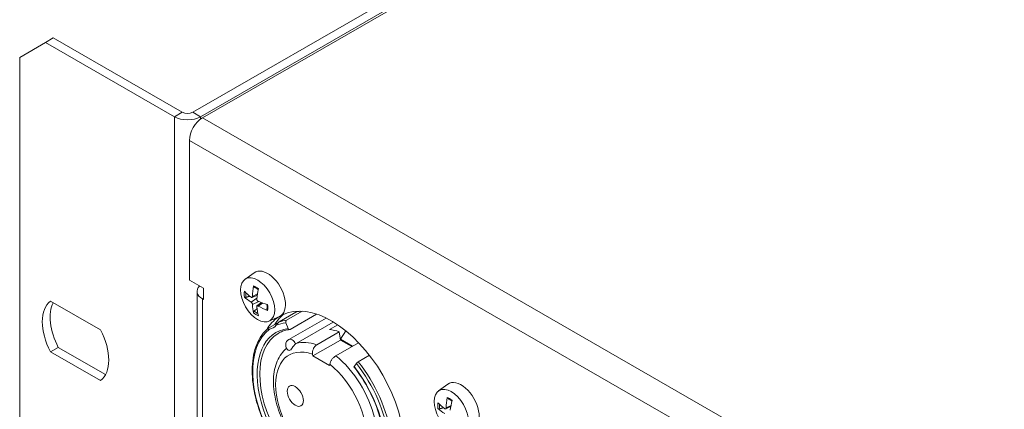
# Model space of a CAD drawing. Units: millimetres. Extents: x 20 to 1660, y 20 to 1168.
# Drawn here: x 1143 to 1251, y 954 to 997 of the extents above; entities that cross this region are included whole.
import ezdxf

# ---------------------------------------------------------------- set-up
doc = ezdxf.new("R2010")
doc.units = ezdxf.units.MM
doc.header["$LTSCALE"] = 4
doc.layers.add('Visible Edges(A H Standard)', color=7, linetype='Continuous', lineweight=18)
doc.layers.add('Visible Tangent Edges(A H Standard)', color=7, linetype='Continuous', lineweight=18)

msp = doc.modelspace()

# ---------------------------------------------------------------- linework, layer by layer
at = {"layer": 'Visible Edges(A H Standard)'}
for p, q in [((1305.583, 1068.957), (1162.423, 986.517)), ((1163.271, 986.028), (1306.432, 1068.469)), ((1163.483, 985.906), (1187.157, 999.539)), ((1146.286, 994.164), (1147.135, 994.652)), ((1147.135, 994.652), (1161.263, 986.517)), ((1143.458, 992.522), (1146.286, 994.164)), ((1146.286, 994.164), (1160.414, 986.028)), ((1143.458, 890.738), (1143.458, 992.522)), ((1162.055, 968.119), (1162.055, 983.432)), ((1168.128, 968.204), (1169.139, 968.941)), ((1162.055, 968.119), (1163.589, 967.236)), ((1162.892, 966.893), (1162.892, 894.949)), ((1163.589, 967.236), (1163.589, 966.009)), ((1146.839, 965.824), (1152.31, 962.674)), ((1163.589, 966.009), (1163.483, 966.07)), ((1168.91, 966.233), (1169.478, 966.483)), ((1169.454, 965.292), (1169.958, 965.659)), ((1173.716, 964.6), (1171.878, 963.541)), ((1172.685, 963.723), (1174.421, 964.723)), ((1175.985, 964.391), (1173.086, 962.721)), ((1175.981, 964.401), (1175.985, 964.391)), ((1170.636, 962.821), (1171.839, 963.513)), ((1170.765, 963.625), (1171.91, 964.13)), ((1172.871, 962.822), (1172.616, 963.459)), ((1177.022, 963.971), (1172.949, 961.625)), ((1177.816, 963.537), (1173.754, 961.197)), ((1176.002, 961.038), (1178.477, 962.464)), ((1177.399, 962.712), (1178.297, 963.228)), ((1178.477, 962.464), (1178.601, 961.566)), ((1179.204, 962.554), (1178.62, 961.651)), ((1175.561, 959.815), (1178.601, 961.566)), ((1180.564, 961.262), (1178.089, 959.837)), ((1178.601, 961.566), (1179.847, 960.849)), ((1178.62, 961.651), (1178.847, 961.469)), ((1178.62, 961.651), (1179.93, 960.897)), ((1179.885, 960.871), (1178.847, 961.469)), ((1146.839, 960.265), (1147.688, 960.753)), ((1152.31, 957.114), (1146.839, 960.265)), ((1147.688, 960.753), (1152.865, 957.772)), ((1175.561, 959.815), (1175.533, 960.012)), ((1177.399, 958.757), (1175.561, 959.815)), ((1180.343, 959.01), (1180.088, 958.666)), ((1181.78, 959.893), (1180.558, 959.189)), ((1177.426, 958.922), (1177.399, 958.757)), ((1189.341, 955.989), (1190.352, 956.725)), ((1190.123, 954.017), (1190.691, 954.267))]:
    msp.add_line(p, q, dxfattribs=at)
msp.add_arc((1173.298, 961.019), 0.7, 119.93599, 233.85488, dxfattribs=at)
for centre, major_axis, ratio, start_param, end_param in [((1161.843, 986.851), (2.02, 0), 0.5758617, 3.9269908, 5.4977871), ((1161.843, 986.851), (0.82, 0), 0.5758617, 3.9269908, 5.4977871), ((1163.483, 984.254), (1.008, 1.75), 0.5780931, 0.7834645, 2.3542608), ((1170.611, 966.585), (-1.388, 2.41), 0.5780931, 3.0795696, 6.3452084), ((1164.912, 966.893), (-2.02, 0), 0.5758617, 5.7551678, 7.0685835), ((1174.25, 968.42), (-7.161, 0.947), 0.5603803, 0.6080088, 0.7845113), ((1174.508, 968.569), (-3.725, -6.189), 0.6632185, 5.2557543, 5.4322567), ((1174.025, 968.848), (3.5, 6.318), 0.486009, 2.0932651, 2.2697676), ((1149.574, 961.469), (-2.57, 4.463), 0.5780931, 0.0662546, 1.5084091), ((1150.423, 961.958), (-2.57, 4.463), 0.5780931, 0.3449604, 1.5084091), ((1174.25, 968.979), (7.158, 0.966), 0.5844111, 3.5969153, 3.7734178), ((1174.282, 968.401), (-7.222, 0.121), 0.4836429, 0.8699674, 1.0464699), ((1177.611, 954.46), (-5.614, 9.749), 0.5780931, 3.1763034, 6.252342), ((1174.508, 968.532), (-4.411, -5.72), 0.5867772, 5.6498806, 5.8263831), ((1174.025, 968.81), (2.752, 6.678), 0.5624502, 2.3547563, 2.5312588), ((1174.282, 968.96), (7.222, 0.141), 0.6611486, 3.990485, 4.1669874), ((1178.46, 954.949), (-5.614, 9.749), 0.5780931, 0.0753506, 0.306423), ((1178.46, 954.949), (-5.39, 9.359), 0.5780931, 6.0891742, 6.1698913), ((1179.52, 955.559), (-4.841, 8.406), 0.5780931, 6.037968, 6.0412698), ((1177.611, 954.46), (-5.614, 9.749), 0.5780931, 0.04062, 0.3143552), ((1172.758, 963.541), (-0.024, 0.199), 0.7922104, 0.3260701, 1.8968664), ((1149.574, 961.469), (2.57, -4.463), 0.5780931, 0.0662546, 1.5084091), ((1169.479, 965.933), (1.747, -3.033), 0.5780931, 6.0779811, 6.4922569), ((1173.013, 962.903), (0.024, -0.199), 0.7922104, 5.038459, 6.6092554), ((1179.52, 955.559), (-3.917, 6.803), 0.5780931, 5.6888283, 5.8918595), ((1179.52, 955.559), (-3.917, 6.803), 0.5780931, 5.2810629, 5.3106134), ((1180.485, 959.091), (-0.157, -0.124), 0.1985386, 4.0815346, 5.6523309), ((1180.23, 958.748), (-0.157, -0.124), 0.1985386, 5.6523309, 6.2831853), ((1191.824, 954.369), (-1.388, 2.41), 0.5780931, 3.0795696, 6.3452084), ((1195.463, 956.204), (-7.161, 0.947), 0.5603803, 0.6080088, 0.7845113), ((1195.721, 956.354), (-3.725, -6.189), 0.6632185, 5.2557543, 5.4322567), ((1195.238, 956.632), (3.5, 6.318), 0.486009, 2.0932651, 2.2697676), ((1195.463, 956.763), (7.158, 0.966), 0.5844111, 3.5969153, 3.7734178)]:
    msp.add_ellipse(centre, major_axis=major_axis, ratio=ratio, start_param=start_param, end_param=end_param, dxfattribs=at)
for centre, major_axis in [((1169.529, 965.962), (1.321, -2.294)), ((1173.651, 955.437), (-0.624, 1.083)), ((1190.742, 953.746), (1.321, -2.294))]:
    msp.add_ellipse(centre, major_axis=major_axis, ratio=0.5780931, dxfattribs=at)
for points, knots in [([(1169.123, 967.362), (1169.118, 967.363), (1169.113, 967.365), (1169.097, 967.374), (1169.086, 967.386), (1169.072, 967.412), (1169.067, 967.43), (1169.066, 967.458), (1169.066, 967.472), (1169.069, 967.485)], [0.058319033, 0.058319033, 0.058319033, 0.058319033, 0.060500634, 0.060500634, 0.066536438, 0.066536438, 0.072635194, 0.072635194, 0.076606617, 0.076606617, 0.076606617, 0.076606617]), ([(1169.123, 967.361), (1169.155, 967.352), (1169.187, 967.34), (1169.253, 967.312), (1169.287, 967.296), (1169.355, 967.26), (1169.389, 967.241), (1169.458, 967.197), (1169.493, 967.174), (1169.551, 967.131), (1169.575, 967.113), (1169.599, 967.094)], [6.05932564, 6.05932564, 6.05932564, 6.05932564, 6.14867321, 6.14867321, 6.23802078, 6.23802078, 6.32736835, 6.32736835, 6.41671593, 6.41671593, 6.47858604, 6.47858604, 6.47858604, 6.47858604]), ([(1168.261, 966.246), (1168.245, 966.241), (1168.227, 966.237), (1168.191, 966.234), (1168.167, 966.235), (1168.13, 966.24), (1168.11, 966.247), (1168.086, 966.258), (1168.077, 966.264), (1168.069, 966.271)], [0.055606437, 0.055606437, 0.055606437, 0.055606437, 0.060500634, 0.060500634, 0.066536438, 0.066536438, 0.072635194, 0.072635194, 0.076606617, 0.076606617, 0.076606617, 0.076606617]), ([(1168.966, 966.347), (1168.965, 966.324), (1168.962, 966.301), (1168.947, 966.264), (1168.936, 966.25), (1168.911, 966.231), (1168.896, 966.226), (1168.861, 966.227), (1168.843, 966.233), (1168.82, 966.246), (1168.813, 966.25), (1168.807, 966.255)], [0, 0, 0, 0, 0.007933413, 0.007933413, 0.015866826, 0.015866826, 0.02379013, 0.02379013, 0.031713433, 0.031713433, 0.034474517, 0.034474517, 0.034474517, 0.034474517]), ([(1168.807, 965.728), (1168.824, 965.718), (1168.843, 965.703), (1168.879, 965.665), (1168.896, 965.643), (1168.924, 965.598), (1168.936, 965.572), (1168.955, 965.522), (1168.962, 965.497), (1168.965, 965.468), (1168.966, 965.46), (1168.966, 965.453)], [0, 0, 0, 0, 0.007933413, 0.007933413, 0.015866826, 0.015866826, 0.02379013, 0.02379013, 0.031713433, 0.031713433, 0.034474517, 0.034474517, 0.034474517, 0.034474517]), ([(1169.58, 965.81), (1169.56, 965.818), (1169.539, 965.832), (1169.499, 965.867), (1169.481, 965.889), (1169.453, 965.934), (1169.441, 965.959), (1169.424, 966.011), (1169.42, 966.038), (1169.42, 966.069), (1169.421, 966.077), (1169.422, 966.085)], [0, 0, 0, 0, 0.007933413, 0.007933413, 0.015866826, 0.015866826, 0.02379013, 0.02379013, 0.031713433, 0.031713433, 0.034474517, 0.034474517, 0.034474517, 0.034474517]), ([(1170.542, 965.461), (1170.547, 965.43), (1170.551, 965.4), (1170.559, 965.328), (1170.562, 965.286), (1170.565, 965.204), (1170.565, 965.165), (1170.562, 965.088), (1170.559, 965.051), (1170.55, 964.979), (1170.544, 964.945), (1170.536, 964.912)], [1.37518005, 1.37518005, 1.37518005, 1.37518005, 1.43727017, 1.43727017, 1.52661487, 1.52661487, 1.61595957, 1.61595957, 1.70530427, 1.70530427, 1.79464897, 1.79464897, 1.79464897, 1.79464897]), ([(1169.069, 964.54), (1169.066, 964.55), (1169.066, 964.561), (1169.067, 964.587), (1169.072, 964.608), (1169.086, 964.643), (1169.097, 964.664), (1169.118, 964.694), (1169.13, 964.708), (1169.143, 964.72)], [0.020364285, 0.020364285, 0.020364285, 0.020364285, 0.024335708, 0.024335708, 0.030434463, 0.030434463, 0.036470268, 0.036470268, 0.041364464, 0.041364464, 0.041364464, 0.041364464]), ([(1169.422, 965.191), (1169.419, 965.212), (1169.42, 965.233), (1169.431, 965.268), (1169.441, 965.282), (1169.465, 965.3), (1169.482, 965.306), (1169.518, 965.306), (1169.539, 965.302), (1169.566, 965.29), (1169.573, 965.287), (1169.58, 965.283)], [0, 0, 0, 0, 0.007933413, 0.007933413, 0.015866826, 0.015866826, 0.02379013, 0.02379013, 0.031713433, 0.031713433, 0.034474517, 0.034474517, 0.034474517, 0.034474517]), ([(1170.616, 964.805), (1170.604, 964.809), (1170.592, 964.815), (1170.568, 964.831), (1170.555, 964.844), (1170.539, 964.869), (1170.535, 964.884), (1170.535, 964.902), (1170.535, 964.907), (1170.537, 964.912)], [0.020364285, 0.020364285, 0.020364285, 0.020364285, 0.024335708, 0.024335708, 0.030434463, 0.030434463, 0.036470268, 0.036470268, 0.038607494, 0.038607494, 0.038607494, 0.038607494]), ([(1171.878, 963.541), (1171.87, 963.537), (1171.863, 963.532), (1171.844, 963.517), (1171.833, 963.508), (1171.807, 963.484), (1171.792, 963.469), (1171.757, 963.432), (1171.735, 963.405), (1171.677, 963.334), (1171.64, 963.285), (1171.582, 963.212), (1171.567, 963.194), (1171.552, 963.176)], [0.45842334, 0.45842334, 0.45842334, 0.45842334, 0.46680848, 0.46680848, 0.4777807, 0.4777807, 0.49393714, 0.49393714, 0.51869011, 0.51869011, 0.55339771, 0.55339771, 0.56534432, 0.56534432, 0.56534432, 0.56534432]), ([(1181.344, 944.229), (1180.704, 944.011), (1179.989, 943.955), (1178.463, 944.169), (1177.649, 944.447), (1176.011, 945.313), (1175.186, 945.904), (1173.614, 947.336), (1172.868, 948.176), (1171.527, 950.021), (1170.933, 951.024), (1169.955, 953.093), (1169.572, 954.159), (1169.057, 956.248), (1168.925, 957.271), (1168.927, 959.172), (1169.063, 960.051), (1169.593, 961.567), (1169.987, 962.207), (1170.534, 962.733), (1170.575, 962.771), (1170.617, 962.807)], [0.9001815, 0.9001815, 0.9001815, 0.9001815, 1.2102832, 1.2102832, 1.5298477, 1.5298477, 1.8529194, 1.8529194, 2.1757597, 2.1757597, 2.4981462, 2.4981462, 2.820502, 2.820502, 3.1432668, 3.1432668, 3.4663973, 3.4663973, 3.7868263, 3.7868263, 3.8122376, 3.8122376, 3.8122376, 3.8122376]), ([(1170.832, 962.758), (1170.787, 962.75), (1170.746, 962.746), (1170.658, 962.746), (1170.628, 962.755), (1170.605, 962.772), (1170.602, 962.779), (1170.604, 962.792), (1170.607, 962.797), (1170.615, 962.806), (1170.619, 962.809), (1170.627, 962.815), (1170.631, 962.818), (1170.636, 962.821)], [0.239876037, 0.239876037, 0.239876037, 0.239876037, 0.248412927, 0.248412927, 0.260810739, 0.260810739, 0.267852085, 0.267852085, 0.272470722, 0.272470722, 0.274662662, 0.274662662, 0.276815777, 0.276815777, 0.276815777, 0.276815777]), ([(1171.781, 962.296), (1171.856, 962.339), (1171.933, 962.379), (1172.09, 962.453), (1172.171, 962.487), (1172.335, 962.548), (1172.419, 962.575), (1172.59, 962.624), (1172.677, 962.644), (1172.855, 962.68), (1172.945, 962.694), (1173.037, 962.705)], [3.92892453, 3.92892453, 3.92892453, 3.92892453, 3.97730763, 3.97730763, 4.02569073, 4.02569073, 4.07407383, 4.07407383, 4.12245693, 4.12245693, 4.17084004, 4.17084004, 4.17084004, 4.17084004]), ([(1173.686, 961.151), (1173.65, 961.123), (1173.607, 961.082), (1173.534, 961.001), (1173.489, 960.946), (1173.41, 960.839), (1173.362, 960.767), (1173.297, 960.673), (1173.267, 960.631), (1173.187, 960.528), (1173.122, 960.466), (1173.008, 960.415), (1172.942, 960.419), (1172.893, 960.448), (1172.889, 960.45), (1172.885, 960.454)], [0.10396617, 0.10396617, 0.10396617, 0.10396617, 0.12039351, 0.12039351, 0.13834328, 0.13834328, 0.16037911, 0.16037911, 0.17488847, 0.17488847, 0.20711462, 0.20711462, 0.23934078, 0.23934078, 0.24233276, 0.24233276, 0.24233276, 0.24233276]), ([(1180.963, 947.332), (1180.539, 947.088), (1180.059, 946.945), (1179.022, 946.864), (1178.462, 946.941), (1177.283, 947.312), (1176.661, 947.631), (1175.447, 948.479), (1174.855, 949.014), (1173.771, 950.232), (1173.279, 950.915), (1172.435, 952.361), (1172.084, 953.124), (1171.556, 954.663), (1171.379, 955.438), (1171.226, 956.937), (1171.251, 957.66), (1171.525, 958.966), (1171.769, 959.555), (1172.3, 960.268), (1172.492, 960.471), (1172.706, 960.646)], [0.7873319, 0.7873319, 0.7873319, 0.7873319, 1.0560633, 1.0560633, 1.3481026, 1.3481026, 1.6762496, 1.6762496, 2.0136649, 2.0136649, 2.3486229, 2.3486229, 2.6821479, 2.6821479, 3.0169495, 3.0169495, 3.3543117, 3.3543117, 3.6834708, 3.6834708, 3.8348775, 3.8348775, 3.8348775, 3.8348775]), ([(1175.533, 960.012), (1175.521, 960.099), (1175.524, 960.21), (1175.555, 960.4), (1175.59, 960.513), (1175.671, 960.693), (1175.733, 960.79), (1175.853, 960.931), (1175.932, 960.998), (1176.002, 961.038)], [-0.1184866, -0.1184866, -0.1184866, -0.1184866, -0.08886069, -0.08886069, -0.05923778, -0.05923778, -0.0296178, -0.0296178, 0, 0, 0, 0]), ([(1178.089, 959.837), (1178.019, 959.796), (1177.934, 959.732), (1177.796, 959.602), (1177.718, 959.514), (1177.603, 959.354), (1177.544, 959.255), (1177.469, 959.09), (1177.438, 958.995), (1177.426, 958.922)], [0, 0, 0, 0, 0.0296178, 0.0296178, 0.05923778, 0.05923778, 0.08886069, 0.08886069, 0.1184866, 0.1184866, 0.1184866, 0.1184866]), ([(1180.072, 958.624), (1180.699, 957.827), (1181.266, 956.949), (1182.222, 955.116), (1182.612, 954.163), (1183.173, 952.281), (1183.345, 951.352), (1183.457, 949.615), (1183.397, 948.808), (1183.058, 947.394), (1182.777, 946.788), (1182.136, 945.968), (1181.82, 945.69), (1181.462, 945.484)], [5.2539379, 5.2539379, 5.2539379, 5.2539379, 5.5712847, 5.5712847, 5.888769, 5.888769, 6.2058986, 6.2058986, 6.5224443, 6.5224443, 6.8401895, 6.8401895, 7.0705172, 7.0705172, 7.0705172, 7.0705172]), ([(1190.336, 955.146), (1190.331, 955.147), (1190.326, 955.149), (1190.31, 955.158), (1190.299, 955.17), (1190.285, 955.196), (1190.281, 955.214), (1190.279, 955.242), (1190.28, 955.256), (1190.282, 955.269)], [0.058319033, 0.058319033, 0.058319033, 0.058319033, 0.060500634, 0.060500634, 0.066536438, 0.066536438, 0.072635194, 0.072635194, 0.076606617, 0.076606617, 0.076606617, 0.076606617]), ([(1190.336, 955.146), (1190.368, 955.136), (1190.4, 955.124), (1190.466, 955.096), (1190.5, 955.08), (1190.568, 955.045), (1190.602, 955.025), (1190.671, 954.982), (1190.706, 954.958), (1190.764, 954.915), (1190.788, 954.897), (1190.812, 954.878)], [6.05932564, 6.05932564, 6.05932564, 6.05932564, 6.14867321, 6.14867321, 6.23802078, 6.23802078, 6.32736835, 6.32736835, 6.41671593, 6.41671593, 6.47858604, 6.47858604, 6.47858604, 6.47858604]), ([(1189.475, 954.03), (1189.459, 954.025), (1189.44, 954.022), (1189.404, 954.018), (1189.38, 954.019), (1189.343, 954.025), (1189.323, 954.031), (1189.299, 954.042), (1189.29, 954.049), (1189.283, 954.055)], [0.055606437, 0.055606437, 0.055606437, 0.055606437, 0.060500634, 0.060500634, 0.066536438, 0.066536438, 0.072635194, 0.072635194, 0.076606617, 0.076606617, 0.076606617, 0.076606617]), ([(1190.179, 954.131), (1190.179, 954.108), (1190.175, 954.086), (1190.16, 954.048), (1190.149, 954.034), (1190.124, 954.016), (1190.109, 954.01), (1190.075, 954.011), (1190.056, 954.017), (1190.033, 954.03), (1190.027, 954.034), (1190.02, 954.039)], [0, 0, 0, 0, 0.007933413, 0.007933413, 0.015866826, 0.015866826, 0.02379013, 0.02379013, 0.031713433, 0.031713433, 0.034474517, 0.034474517, 0.034474517, 0.034474517])]:
    msp.add_open_spline(points, degree=3, knots=knots, dxfattribs=at)
for points, weights in [([(1168.261, 966.246), (1168.476, 966.309), (1168.665, 966.364)], [1.00343713064, 1.00904272394, 1.01086445901]), ([(1169.446, 965.009), (1169.304, 964.873), (1169.143, 964.72)], [1.01084945456, 1.00901973782, 1.0034371303]), ([(1189.475, 954.03), (1189.689, 954.093), (1189.878, 954.148)], [1.00343713064, 1.00904272394, 1.01086445901])]:
    msp.add_rational_spline(points, weights, degree=2, dxfattribs=at)
msp.add_open_spline([(1173.754, 961.197), (1173.73, 961.184), (1173.707, 961.168), (1173.686, 961.151)], degree=3, dxfattribs=at)
at = {"layer": 'Visible Tangent Edges(A H Standard)'}
for p, q in [((1160.414, 986.028), (1161.263, 986.517)), ((1160.414, 877.703), (1160.414, 986.028)), ((1162.423, 986.517), (1163.271, 986.028)), ((1163.271, 986.028), (1163.271, 985.765)), ((1163.483, 985.906), (1467.539, 810.812)), ((1466.111, 808.338), (1162.055, 983.432)), ((1168.966, 966.347), (1169.5, 966.608)), ((1163.589, 966.131), (1163.483, 966.07)), ((1163.483, 966.07), (1163.483, 894.126)), ((1168.807, 965.728), (1169.43, 966.154)), ((1168.966, 965.453), (1169.651, 965.78)), ((1169.58, 965.283), (1170.076, 965.615)), ((1190.179, 954.131), (1190.713, 954.393))]:
    msp.add_line(p, q, dxfattribs=at)
for centre, major_axis, start_param, end_param in [((1169.343, 965.855), (0.919, -1.596), 3.7169392, 4.1409099), ((1169.403, 965.889), (-0.826, 1.434), 0.6580323, 1.0113302), ((1169.343, 965.855), (-0.919, 1.596), 5.2877355, 5.7117062), ((1169.343, 965.855), (0.919, -1.596), 5.2877355, 5.7117062), ((1169.403, 965.889), (-0.826, 1.434), 2.1341299, 2.487186), ((1169.343, 965.855), (-0.919, 1.596), 3.7169392, 4.1409099), ((1176.48, 953.808), (-5.29, 9.186), 6.0412698, 6.2171602), ((1176.621, 953.89), (-5.39, 9.359), 6.0412698, 6.1698913), ((1176.48, 953.808), (5.29, -9.186), 3.2114852, 6.2171602), ((1176.48, 953.808), (-4.94, 8.579), 6.0412698, 11.2413572), ((1176.621, 953.89), (4.841, -8.406), 3.1415927, 6.2831853), ((1173.298, 961.019), (-0.349, 0.607), 4.5993979, 6.2831853), ((1177.046, 954.134), (-3.917, 6.803), 5.6888283, 6.1345644), ((1176.48, 953.808), (3.518, -6.109), 2.5491555, 8.4502862), ((1177.046, 954.134), (3.917, -6.803), 0, 2.1690207), ((1176.48, 953.808), (5.29, -9.186), 0.0698926, 1.8165793), ((1176.621, 953.89), (5.39, -9.359), 0.1171614, 1.8165793), ((1190.556, 953.639), (0.919, -1.596), 3.7169392, 4.1409099), ((1190.556, 953.639), (-0.919, 1.596), 5.2877355, 5.7117062), ((1190.616, 953.673), (-0.826, 1.434), 0.6580323, 1.0113302)]:
    msp.add_ellipse(centre, major_axis=major_axis, ratio=0.5780931, start_param=start_param, end_param=end_param, dxfattribs=at)

doc.saveas('drawing.dxf')
